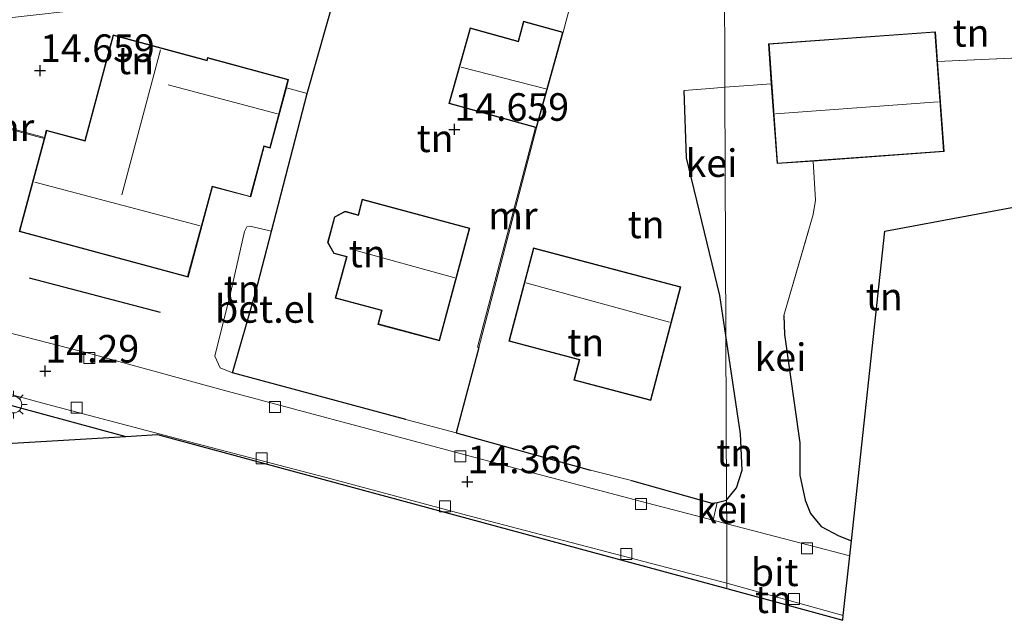
# Model space of a CAD drawing. Units: metres. Extents: x 139997 to 150010, y 389251 to 393751.
# Drawn here: x 142575 to 142664, y 389796 to 389850 of the extents above; entities that cross this region are included whole.
import ezdxf
from ezdxf.enums import TextEntityAlignment as Align

# ---------------------------------------------------------------- set-up
doc = ezdxf.new("R2010")
doc.units = ezdxf.units.M
doc.linetypes.add('IE-TERREINAFSCHEIDING', pattern=[10, 8, -2])
doc.layers.get('0').update_dxf_attribs({"lineweight": 25})
for name, color, linetype in [('B-ME-GR-BOMENRIJ-L-B1', 10, 'Continuous'), ('B-ME-GW-HOOGTEPUNT-S-B1', 10, 'Continuous'), ('B-ME-IE-TERREINAFSCHEIDING-HAAG-L-B1', 10, 'Continuous'), ('B-ME-KG-KADASTRAAL-OPNAMEDTMGRENS-L-B1', 10, 'Continuous')]:
    doc.layers.add(name, color=color, linetype=linetype)
for name, color, linetype, lineweight in [('B-ME-IE-GRONDWERKLIJN-GROND_INGERICHT-GV-B6', 253, 'Continuous', 18), ('B-ME-IE-HULPGEOMETRIE-L-B1', 53, 'Continuous', 18), ('B-ME-IE-MEUBILAIR_WEGMEUBILAIR-LICHTMAST-S-B1', 8, 'Continuous', 18), ('B-ME-IE-TERREINAFSCHEIDING-DOORGANG-L-B1', 8, 'IE-TERREINAFSCHEIDING-KUNSTMATIG-OPEN', 18), ('B-ME-IE-TERREINAFSCHEIDING-RASTERHEKWERK-L-B1', 8, 'IE-TERREINAFSCHEIDING', 18), ('B-ME-KG-KADASTRAAL-DAKRAND-L-B1', 13, 'Continuous', 18), ('B-ME-KG-KADASTRAAL-NOKLIJN-L-B1', 13, 'Continuous', 18), ('B-ME-MW-MUUR-GV-B6', 8, 'IE-TERREINAFSCHEIDING-KUNSTMATIG', 18), ('B-ME-VH-VERH_SOORT-BITUMEN-GV-B6', 8, 'IE-TERREINAFSCHEIDING-NATUURLIJK-HOUTWAL', 18), ('B-ME-VH-VERH_SOORT-GV-B6', 8, 'Continuous', 18), ('B-ME-VV-KOLK-S-B1', 8, 'Continuous', 18)]:
    doc.layers.add(name, color=color, linetype=linetype, lineweight=lineweight)
doc.styles.add('NLCS-ISO', font='NLCS-ISO.TTF')
doc.linetypes.add('IE-TERREINAFSCHEIDING-KUNSTMATIG', pattern='A,4,[82,NLCS.SHX,S=0.75,R=90,X=0,Y=0],4,-2', length=10)
doc.linetypes.add('IE-TERREINAFSCHEIDING-KUNSTMATIG-OPEN', pattern='A,7,-1.5,[67,NLCS.SHX,S=0.75,R=0,X=0,Y=0],-1.5', length=10)
doc.linetypes.add('IE-TERREINAFSCHEIDING-NATUURLIJK-HOUTWAL', pattern='A,7,-1.5,[67,NLCS.SHX,S=0.75,R=45,X=0,Y=0],-1.5,7,-1.5,[70,NLCS.SHX,S=0.75,R=0,X=0,Y=0],-1.5', length=20)

# ---------------------------------------------------------------- blocks, each defined once
blk = doc.blocks.new('hoogtepunt')
for p, q in [((-0.5, 0), (0.5, 0)), ((0, 0.5), (0, -0.5))]:
    blk.add_line(p, q)
blk = doc.blocks.new('lantaarnpaal')
for p, q in [((0, 0.75), (0, 1.25)), ((-0.75, 0), (-1.25, 0)), ((-0.884, 0.884), (-0.53, 0.53)), ((0.53, 0.53), (0.884, 0.884)), ((0.75, 0), (1.25, 0)), ((-0.53, -0.53), (-0.884, -0.884)), ((0, -0.75), (0, -1.25)), ((0.53, -0.53), (0.884, -0.884))]:
    blk.add_line(p, q)
blk.add_circle((0, 0), 0.75)
blk = doc.blocks.new('kolk')
blk.add_lwpolyline([(-0.5, -0.5), (0.5, -0.5), (0.5, 0.5), (-0.5, 0.5)], close=True)

msp = doc.modelspace()

# ---------------------------------------------------------------- linework, layer by layer
at = {"layer": 'B-ME-GR-BOMENRIJ-L-B1'}
msp.add_line((142575.617, 389827.068, 14.423), (142587.493, 389823.97, 14.423), dxfattribs=at)
msp.add_polyline3d([(142554.3, 389820.612, 14.423), (142569.331, 389816.78, 14.463), (142584.376, 389812.692, 14.478)], dxfattribs=at)
at = {"layer": 'B-ME-IE-GRONDWERKLIJN-GROND_INGERICHT-GV-B6'}
for points in [[(142638.669, 389855.339, 14.28), (142647.032, 389855.579, 14.249), (142652.174, 389855.608, 14.288), (142659.936, 389856.01, 14.428), (142664.859, 389856.436, 14.396), (142666.604, 389856.859, 14.337), (142675.134, 389859.856, 14.181), (142681.328, 389862.706, 14.121), (142681.36, 389851.061, 14.31), (142681.851, 389836.641, 14.144), (142666.035, 389833.702, 14.559), (142666.174, 389839.775, 14.521), (142668.463, 389841.099, 14.453), (142680.177, 389841.847, 14.453), (142679.633, 389850.363, 14.453), (142667.919, 389849.615, 14.453), (142668.076, 389847.151, 14.453), (142658.011, 389846.704, 14.472), (142657.818, 389849.396, 14.472), (142642.668, 389848.31, 14.472), (142642.928, 389844.677, 14.496), (142640.843, 389844.522, 14.558), (142638.715, 389844.364, 14.622), (142638.669, 389855.339, 14.28)], [(142635.248, 389837.96, 14.608), (142638.259, 389825.472, 14.672), (142638.81, 389821.858, 14.662), (142638.873, 389806.901, 14.606), (142638.016, 389806.696, 14.566), (142637.531, 389806.645, 14.507), (142630.252, 389808.712, 14.475), (142626.533, 389809.62, 14.596), (142614.344, 389813.007, 14.503), (142616.384, 389820.76, 14.636), (142621.625, 389840.673, 14.66), (142624.036, 389849.354, 14.507), (142625.462, 389854.743, 14.298), (142627.199, 389854.828, 14.294), (142633.428, 389855.248, 14.274), (142638.669, 389855.339, 14.28), (142638.715, 389844.364, 14.622), (142637.708, 389844.28, 14.62), (142635.022, 389844.056, 14.616), (142635.248, 389837.96, 14.608)], [(142625.462, 389854.743, 14.298), (142624.036, 389849.354, 14.507), (142620.46, 389850.348, 14.507), (142619.96, 389848.547, 14.66), (142615.6, 389849.758, 14.66), (142613.689, 389842.877, 14.66), (142621.529, 389840.7, 14.66), (142616.287, 389820.785, 14.636), (142616.384, 389820.76, 14.636), (142614.344, 389813.007, 14.503), (142609.78, 389814.236, 14.456), (142594.064, 389818.467, 14.294), (142596.139, 389825.713, 14.6), (142597.587, 389831.299, 14.611), (142600.823, 389843.782, 14.636), (142603.466, 389853.09, 14.394), (142603.737, 389853.869, 14.495), (142609.566, 389854.086, 14.406), (142620.177, 389854.484, 14.31), (142625.462, 389854.743, 14.298)], [(142572.292, 389847.799, 14.547), (142573.01, 389850.562, 14.379), (142582.18, 389851.585, 14.386), (142592.607, 389853.009, 14.394), (142598.943, 389853.691, 14.568), (142603.737, 389853.869, 14.495), (142603.466, 389853.09, 14.394), (142600.823, 389843.782, 14.636), (142598.94, 389844.32, 14.66), (142599.143, 389845.072, 14.66), (142591.781, 389847.055, 14.66), (142591.72, 389846.827, 14.66), (142583.238, 389849.111, 14.66), (142580.656, 389839.526, 14.66), (142577.168, 389840.465, 14.66), (142576.99, 389839.806, 14.66), (142572.621, 389840.994, 14.547), (142572.701, 389841.257, 14.547), (142574.018, 389846.275, 14.547), (142572.029, 389846.796, 14.547), (142572.292, 389847.799, 14.547)], [(142666.035, 389833.702, 14.559), (142653.215, 389831.32, 14.498), (142650.185, 389803.218, 14.431), (142649.037, 389803.675, 14.472), (142647.441, 389804.532, 14.536), (142646.483, 389805.713, 14.559), (142646.004, 389806.903, 14.672), (142645.523, 389809.187, 14.638), (142645.511, 389812.099, 14.63), (142644.126, 389821.93, 14.54), (142644.049, 389823.665, 14.562), (142646.725, 389832.819, 14.619), (142646.93, 389834.129, 14.585), (142646.713, 389837.671, 14.528), (142658.597, 389838.523, 14.472), (142658.011, 389846.704, 14.472), (142668.076, 389847.151, 14.453), (142668.463, 389841.099, 14.453), (142666.174, 389839.775, 14.521), (142666.035, 389833.702, 14.559)], [(142605.823, 389834.21, 14.68), (142605.444, 389832.801, 14.68), (142604.262, 389833.119, 14.68), (142603.298, 389832.611, 14.68), (142602.673, 389830.287, 14.68), (142603.242, 389829.279, 14.68), (142604.383, 389828.972, 14.68), (142603.38, 389825.244, 14.68), (142607.579, 389824.114, 14.68), (142607.241, 389822.859, 14.68), (142612.838, 389821.353, 14.68), (142615.59, 389831.582, 14.68), (142605.823, 389834.21, 14.68)], [(142596.139, 389825.713, 14.6), (142594.064, 389818.467, 14.294), (142592.933, 389818.915, 14.447), (142592.444, 389819.96, 14.443), (142593.899, 389825.821, 14.608), (142595.131, 389831.278, 14.717), (142595.362, 389831.714, 14.709), (142595.639, 389831.772, 14.713), (142597.587, 389831.299, 14.611), (142596.139, 389825.713, 14.6)], [(142625.005, 389817.79, 14.713), (142631.99, 389815.945, 14.713), (142634.718, 389826.272, 14.713), (142621.348, 389829.804, 14.713), (142619.107, 389821.32, 14.713), (142625.492, 389819.634, 14.713), (142625.005, 389817.79, 14.713)], [(142639.776, 389808.019, 14.555), (142638.873, 389806.901, 14.606), (142638.81, 389821.858, 14.662), (142640.136, 389812.917, 14.555), (142640.291, 389809.634, 14.562), (142639.776, 389808.019, 14.555)], [(142563.907, 389819.228, 14.302), (142577.18, 389815.631, 14.302)], [(142577.18, 389815.631, 14.302), (142590.719, 389812.047, 14.298), (142602.991, 389808.85, 14.306), (142615.271, 389805.553, 14.306), (142638.905, 389799.378, 14.35), (142638.907, 389798.895, 14.138), (142587.24, 389812.86, 14.5), (142584.376, 389812.692, 14.478), (142552.456, 389810.816, 14.628)], [(142638.907, 389798.895, 14.138), (142638.905, 389799.378, 14.35), (142649.455, 389796.444, 14.363), (142649.409, 389796.018, 14.363), (142638.907, 389798.895, 14.138)]]:
    msp.add_polyline3d(points, dxfattribs=at)
at = {"layer": 'B-ME-IE-HULPGEOMETRIE-L-B1'}
msp.add_line((142638.905, 389799.378, 14.35), (142638.907, 389798.895, 14.138), dxfattribs=at)
msp.add_polyline3d([(142638.669, 389855.339, 14.28), (142638.715, 389844.364, 14.622), (142638.81, 389821.858, 14.662), (142638.873, 389806.901, 14.606), (142638.882, 389804.78, 14.359), (142638.905, 389799.378, 14.35)], dxfattribs=at)
at = {"layer": 'B-ME-IE-TERREINAFSCHEIDING-DOORGANG-L-B1'}
for p, q in [((142637.708, 389844.28, 14.62), (142638.715, 389844.364, 14.622)), ((142638.715, 389844.364, 14.622), (142640.843, 389844.522, 14.558))]:
    msp.add_line(p, q, dxfattribs=at)
at = {"layer": 'B-ME-IE-TERREINAFSCHEIDING-HAAG-L-B1'}
for points in [[(142609.78, 389814.236, 14.456), (142594.064, 389818.467, 14.294), (142596.139, 389825.713, 14.6), (142597.587, 389831.299, 14.611), (142600.823, 389843.782, 14.636), (142603.466, 389853.09, 14.394), (142615.49, 389853.561, 14.318)], [(142638.81, 389821.858, 14.662), (142638.259, 389825.472, 14.672), (142635.248, 389837.96, 14.608), (142635.022, 389844.056, 14.616)], [(142644.049, 389823.665, 14.562), (142644.126, 389821.93, 14.54), (142645.511, 389812.099, 14.63), (142645.523, 389809.187, 14.638), (142646.004, 389806.903, 14.672), (142646.483, 389805.713, 14.559), (142647.441, 389804.532, 14.536), (142649.037, 389803.675, 14.472), (142650.185, 389803.218, 14.431)], [(142638.873, 389806.901, 14.606), (142639.776, 389808.019, 14.555), (142640.291, 389809.634, 14.562), (142640.136, 389812.917, 14.555), (142638.81, 389821.858, 14.662)], [(142616.384, 389820.76, 14.636), (142614.344, 389813.007, 14.503), (142626.533, 389809.62, 14.596)], [(142630.252, 389808.712, 14.475), (142637.531, 389806.645, 14.507), (142638.016, 389806.696, 14.566), (142638.873, 389806.901, 14.606)]]:
    msp.add_polyline3d(points, dxfattribs=at)
at = {"layer": 'B-ME-IE-TERREINAFSCHEIDING-RASTERHEKWERK-L-B1'}
for p, q in [((142624.036, 389849.354, 14.507), (142625.462, 389854.743, 14.298)), ((142658.011, 389846.704, 14.472), (142668.076, 389847.151, 14.453)), ((142640.843, 389844.522, 14.558), (142642.928, 389844.677, 14.496)), ((142600.823, 389843.782, 14.636), (142598.94, 389844.32, 14.66)), ((142637.708, 389844.28, 14.62), (142635.022, 389844.056, 14.616))]:
    msp.add_line(p, q, dxfattribs=at)
msp.add_polyline3d([(142644.049, 389823.665, 14.562), (142646.725, 389832.819, 14.619), (142646.93, 389834.129, 14.585), (142646.713, 389837.671, 14.528)], dxfattribs=at)
at = {"layer": 'B-ME-KG-KADASTRAAL-DAKRAND-L-B1'}
for points in [[(142620.494, 389850.287, 16.251), (142623.973, 389849.32, 16.251), (142621.589, 389840.736, 17.069), (142613.75, 389842.913, 17.069), (142615.634, 389849.697, 17.069), (142619.994, 389848.486, 17.069), (142620.494, 389850.287, 16.251)], [(142583.272, 389849.049, 17.915), (142591.754, 389846.765, 17.915), (142591.815, 389846.993, 17.113), (142599.081, 389845.036, 17.113), (142597.429, 389838.902, 17.113), (142596.901, 389839.044, 17.673), (142595.669, 389834.468, 17.673), (142592.196, 389835.404, 17.915), (142589.988, 389827.207, 17.915), (142574.753, 389831.31, 17.915), (142577.202, 389840.403, 17.915), (142580.69, 389839.464, 17.915), (142583.272, 389849.049, 17.915)], [(142657.773, 389849.343, 16.21), (142658.545, 389838.569, 16.995), (142643.494, 389837.49, 17.067), (142642.722, 389848.264, 16.21), (142657.773, 389849.343, 16.21)], [(142605.859, 389834.148, 18.519), (142615.53, 389831.546, 18.519), (142612.804, 389821.413, 17.198), (142607.303, 389822.893, 17.198), (142607.641, 389824.148, 18.519), (142603.442, 389825.278, 18.519), (142604.445, 389829.006, 18.519), (142603.276, 389829.321, 17.165), (142602.728, 389830.293, 17.165), (142603.342, 389832.576, 17.165), (142604.269, 389833.065, 17.165), (142605.48, 389832.739, 18.519), (142605.859, 389834.148, 18.519)], [(142621.385, 389829.742, 17.584), (142634.658, 389826.235, 17.584), (142631.955, 389816.005, 17.105), (142625.067, 389817.825, 17.105), (142625.554, 389819.669, 18.233), (142619.169, 389821.355, 18.233), (142621.385, 389829.742, 17.584)]]:
    msp.add_polyline3d(points, dxfattribs=at)
at = {"layer": 'B-ME-KG-KADASTRAAL-NOKLIJN-L-B1'}
for p, q in [((142587.52, 389847.75, 20.803), (142584.01, 389834.61, 20.803)), ((142622.49, 389844.219, 20.408), (142614.809, 389846.182, 20.408)), ((142588.227, 389844.585, 19.844), (142598.127, 389841.945, 19.844)), ((142643.302, 389841.962, 19.318), (142658.05, 389843.026, 19.322)), ((142591.132, 389831.79, 21.483), (142576.141, 389835.755, 21.483)), ((142604.815, 389829.689, 22.748), (142614.232, 389827.067, 22.748)), ((142620.671, 389826.614, 21.141), (142633.694, 389823.043, 21.137))]:
    msp.add_line(p, q, dxfattribs=at)
at = {"layer": 'B-ME-KG-KADASTRAAL-OPNAMEDTMGRENS-L-B1'}
for points in [[(142638.907, 389798.895, 14.138), (142649.409, 389796.018, 14.363), (142649.455, 389796.444, 14.363), (142650.04, 389801.874, 14.37), (142650.185, 389803.218, 14.431), (142653.215, 389831.32, 14.498), (142666.035, 389833.702, 14.559), (142681.851, 389836.641, 14.144), (142714.133, 389842.64, 14.219), (142724.122, 389842.811, 14.317), (142725.197, 389842.829, 13.843), (142726.351, 389842.849, 14.249), (142849.801, 389844.957, 14.197), (143003.664, 389842.892, 13.473), (143005.378, 389842.869, 12.766), (143006.736, 389842.851, 13.241), (143007.31, 389842.843, 13.362), (143016.582, 389842.719, 13.156)], [(142552.456, 389810.816, 14.628), (142584.376, 389812.692, 14.478), (142587.24, 389812.86, 14.5), (142638.907, 389798.895, 14.138)]]:
    msp.add_polyline3d(points, dxfattribs=at)
at = {"layer": 'B-ME-MW-MUUR-GV-B6'}
for points in [[(142572.701, 389841.257, 14.547), (142572.621, 389840.994, 14.547), (142576.99, 389839.806, 14.66), (142576.965, 389839.71, 14.66), (142573.616, 389840.62, 14.575), (142572.495, 389840.925, 14.547), (142572.604, 389841.282, 14.547), (142572.701, 389841.257, 14.547)], [(142621.625, 389840.673, 14.66), (142616.384, 389820.76, 14.636), (142616.287, 389820.785, 14.636), (142621.529, 389840.7, 14.66), (142621.625, 389840.673, 14.66)]]:
    msp.add_polyline3d(points, dxfattribs=at)
at = {"layer": 'B-ME-VH-VERH_SOORT-BITUMEN-GV-B6'}
for points in [[(142475.593, 389841.252, 14.829), (142486.18, 389841.006, 14.483), (142496.653, 389840.187, 14.213), (142501.908, 389839.719, 14.173), (142510.246, 389838.331, 14.294), (142515.617, 389837.349, 14.27), (142520.942, 389836.06, 14.33), (142532.936, 389832.74, 14.302), (142545.555, 389829.53, 14.249), (142562.85, 389824.893, 14.29), (142566.305, 389824.004, 14.292), (142566.635, 389823.919, 14.292), (142581.201, 389820.17, 14.302), (142593.11, 389816.919, 14.286), (142606.246, 389813.409, 14.326), (142618.539, 389810.132, 14.322), (142631.613, 389806.67, 14.326), (142637.662, 389805.097, 14.353), (142638.882, 389804.78, 14.359), (142638.905, 389799.378, 14.35)], [(142638.905, 389799.378, 14.35), (142615.271, 389805.553, 14.306), (142602.991, 389808.85, 14.306), (142590.719, 389812.047, 14.298), (142577.18, 389815.631, 14.302), (142563.907, 389819.228, 14.302)], [(142638.905, 389799.378, 14.35), (142638.882, 389804.78, 14.359), (142650.04, 389801.874, 14.37), (142649.455, 389796.444, 14.363), (142638.905, 389799.378, 14.35)]]:
    msp.add_polyline3d(points, dxfattribs=at)
at = {"layer": 'B-ME-VH-VERH_SOORT-GV-B6'}
for points in [[(142638.715, 389844.364, 14.622), (142640.843, 389844.522, 14.558), (142642.928, 389844.677, 14.496), (142643.447, 389837.437, 14.544), (142646.713, 389837.671, 14.528), (142646.93, 389834.129, 14.585), (142646.725, 389832.819, 14.619), (142644.049, 389823.665, 14.562), (142644.126, 389821.93, 14.54), (142645.511, 389812.099, 14.63), (142645.523, 389809.187, 14.638), (142646.004, 389806.903, 14.672), (142646.483, 389805.713, 14.559), (142647.441, 389804.532, 14.536), (142649.037, 389803.675, 14.472), (142650.185, 389803.218, 14.431), (142650.04, 389801.874, 14.37), (142638.882, 389804.78, 14.359), (142638.873, 389806.901, 14.606), (142639.776, 389808.019, 14.555), (142640.291, 389809.634, 14.562), (142640.136, 389812.917, 14.555), (142638.81, 389821.858, 14.662), (142638.715, 389844.364, 14.622)], [(142573.616, 389840.62, 14.575), (142576.965, 389839.71, 14.66), (142574.693, 389831.276, 14.66), (142590.024, 389827.147, 14.66), (142592.232, 389835.344, 14.66), (142595.705, 389834.408, 14.66), (142596.937, 389838.984, 14.66), (142597.465, 389838.842, 14.66), (142598.94, 389844.32, 14.66), (142600.823, 389843.782, 14.636), (142597.587, 389831.299, 14.611), (142595.639, 389831.772, 14.713), (142595.362, 389831.714, 14.709), (142595.131, 389831.278, 14.717), (142593.899, 389825.821, 14.608), (142592.444, 389819.96, 14.443), (142592.933, 389818.915, 14.447), (142594.064, 389818.467, 14.294), (142609.78, 389814.236, 14.456), (142614.344, 389813.007, 14.503), (142626.533, 389809.62, 14.596), (142630.252, 389808.712, 14.475), (142637.531, 389806.645, 14.507), (142638.016, 389806.696, 14.566), (142637.662, 389805.097, 14.353), (142631.613, 389806.67, 14.326), (142618.539, 389810.132, 14.322), (142606.246, 389813.409, 14.326), (142593.11, 389816.919, 14.286), (142581.201, 389820.17, 14.302), (142566.635, 389823.919, 14.292)], [(142638.715, 389844.364, 14.622), (142638.81, 389821.858, 14.662), (142638.259, 389825.472, 14.672), (142635.248, 389837.96, 14.608), (142635.022, 389844.056, 14.616), (142637.708, 389844.28, 14.62), (142638.715, 389844.364, 14.622)], [(142638.873, 389806.901, 14.606), (142638.882, 389804.78, 14.359), (142637.662, 389805.097, 14.353), (142638.016, 389806.696, 14.566), (142638.873, 389806.901, 14.606)]]:
    msp.add_polyline3d(points, dxfattribs=at)

# ---------------------------------------------------------------- block references
at = {"layer": 'B-ME-GW-HOOGTEPUNT-S-B1', "rotation": 90}
for p in [(142576.597, 389845.874, 14.659), (142576.597, 389845.874, 14.659), (142614.176, 389840.539, 14.659), (142614.176, 389840.539, 14.659), (142577.074, 389818.615, 14.29), (142577.074, 389818.615, 14.29), (142615.366, 389808.578, 14.366), (142615.366, 389808.578, 14.366)]:
    msp.add_blockref('hoogtepunt', p, dxfattribs=at)
at = {"layer": 'B-ME-IE-MEUBILAIR_WEGMEUBILAIR-LICHTMAST-S-B1', "rotation": 90}
msp.add_blockref('lantaarnpaal', (142574.19, 389815.583, 14.383), dxfattribs=at)
at = {"layer": 'B-ME-VV-KOLK-S-B1', "rotation": 90}
for p in [(142581.078, 389819.819, 14.229), (142579.913, 389815.289, 14.245), (142597.913, 389815.369, 14.261), (142596.708, 389810.701, 14.253), (142614.716, 389810.89, 14.265), (142631.119, 389806.566, 14.274), (142613.321, 389806.346, 14.261), (142646.172, 389802.545, 14.34), (142629.781, 389802.027, 14.27), (142644.975, 389797.944, 14.34)]:
    msp.add_blockref('kolk', p, dxfattribs=at)

# ---------------------------------------------------------------- texts
at = {"layer": 'B-ME-GW-HOOGTEPUNT-S-B1', "ltscale": 0.2, "style": 'NLCS-ISO'}
for s, p in [('14.659', (142576.597, 389845.874, 14.659)), ('14.659', (142576.597, 389845.874, 14.659)), ('14.659', (142614.176, 389840.539, 14.659)), ('14.659', (142614.176, 389840.539, 14.659)), ('14.29', (142577.074, 389818.615, 14.29)), ('14.29', (142577.074, 389818.615, 14.29)), ('14.366', (142615.366, 389808.578, 14.366)), ('14.366', (142615.366, 389808.578, 14.366))]:
    msp.add_text(s, height=2.5, dxfattribs=at).set_placement(p, align=Align.BOTTOM_LEFT)
at = {"layer": 'B-ME-IE-GRONDWERKLIJN-GROND_INGERICHT-GV-B6', "ltscale": 0.2, "style": 'NLCS-ISO'}
for p in [(142661.0448, 389849.29), (142585.255, 389846.7948), (142612.4276, 389839.7324), (142631.5681, 389831.9238), (142606.2751, 389829.2801), (142594.9337, 389826.0652), (142653.1666, 389825.3758), (142626.095, 389821.2221), (142639.6103, 389811.2247), (142643.1166, 389797.926)]:
    msp.add_text('tn', height=2.5, dxfattribs=at).set_placement(p, align=Align.MIDDLE_CENTER)
at = {"layer": 'B-ME-MW-MUUR-GV-B6', "ltscale": 0.2, "style": 'NLCS-ISO'}
for p in [(142573.8366, 389840.7314), (142619.49, 389832.7182)]:
    msp.add_text('mr', height=2.5, dxfattribs=at).set_placement(p, align=Align.MIDDLE_CENTER)
at = {"layer": 'B-ME-VH-VERH_SOORT-BITUMEN-GV-B6', "ltscale": 0.2, "style": 'NLCS-ISO'}
msp.add_text('bit', height=2.5, dxfattribs=at).set_placement((142643.2374, 389800.3708), align=Align.MIDDLE_CENTER)
at = {"layer": 'B-ME-VH-VERH_SOORT-GV-B6', "ltscale": 0.2, "style": 'NLCS-ISO'}
for s, p in [('kei', (142637.4967, 389837.4791)), ('bet.el', (142597.0121, 389824.2546)), ('kei', (142643.7576, 389819.8703)), ('kei', (142638.4612, 389806.075))]:
    msp.add_text(s, height=2.5, dxfattribs=at).set_placement(p, align=Align.MIDDLE_CENTER)

doc.saveas('drawing.dxf')
